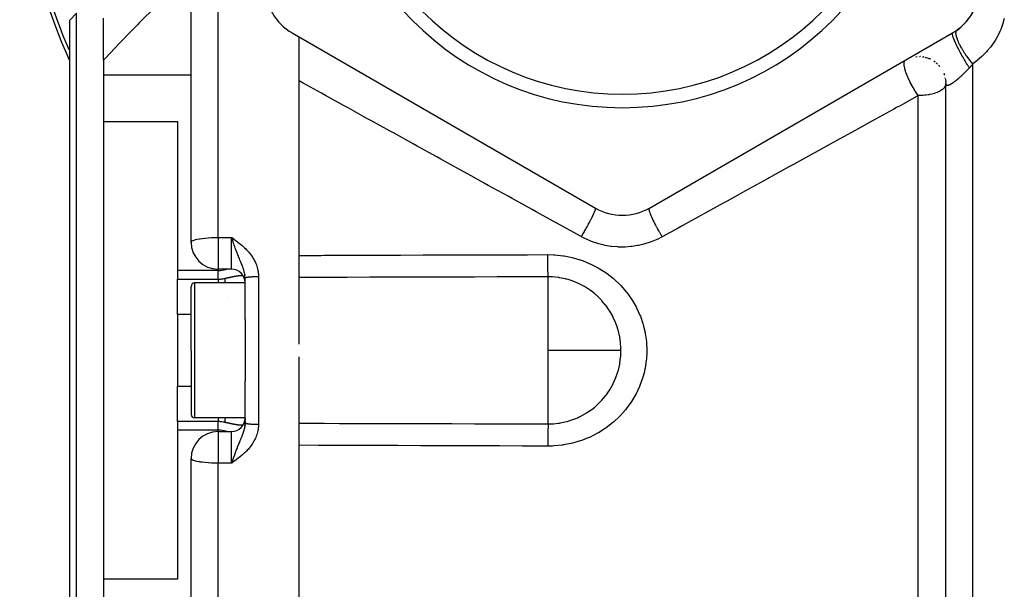
# Model space of a CAD drawing. Units: millimetres. Extents: x 342 to 1025, y -382 to 152.
# Drawn here: x 532 to 605, y -140 to -98 of the extents above; entities that cross this region are included whole.
import ezdxf

# ---------------------------------------------------------------- set-up
doc = ezdxf.new("R2010")
doc.units = ezdxf.units.MM
doc.linetypes.add('DASHED', pattern=[9.652, 8.128, -1.524])
doc.layers.add('nevidi', color=4, linetype='DASHED')

msp = doc.modelspace()

# ---------------------------------------------------------------- linework, layer by layer
at = {"color": 2}
for p, q in [((544.421, -114.426), (544.421, -76.648)), ((544.421, -114.426), (544.421, -76.648)), ((535.921, -97.451), (535.421, -97.951)), ((535.921, -122.451), (535.921, -97.451)), ((537.921, -100.917), (537.921, -97.801)), ((535.421, -122.451), (535.421, -97.951)), ((551.921, -98.905), (574.421, -111.895)), ((552.421, -99.194), (552.421, -121.979)), ((578.421, -111.895), (600.921, -98.905)), ((598.184, -100.673), (598.283, -100.662)), ((598.466, -100.659), (598.521, -100.66)), ((598.693, -100.677), (598.758, -100.686)), ((598.866, -100.708), (598.99, -100.741)), ((599.094, -100.775), (599.214, -100.822)), ((599.168, -100.798), (599.182, -100.805)), ((537.921, -100.917), (537.921, -102.039)), ((597.422, -100.925), (597.593, -100.838)), ((599.519, -100.986), (599.626, -101.061)), ((599.71, -101.129), (599.807, -101.216)), ((599.882, -101.292), (599.969, -101.391)), ((537.921, -102.039), (537.921, -105.474)), ((600.267, -101.888), (600.314, -102.013)), ((600.396, -102.345), (600.413, -102.479)), ((600.42, -102.581), (600.421, -102.666)), ((600.421, -122.451), (600.421, -102.658)), ((600.421, -103.687), (600.421, -102.658)), ((600.421, -122.451), (600.421, -102.658)), ((537.921, -105.474), (537.921, -139.427)), ((537.921, -105.474), (543.421, -105.474)), ((543.421, -105.474), (543.421, -116.528)), ((547.586, -114.202), (547.421, -114.081)), ((547.584, -114.205), (547.421, -114.081)), ((547.581, -114.209), (547.421, -114.081)), ((547.579, -114.212), (547.421, -114.081)), ((547.577, -114.215), (547.421, -114.081)), ((547.574, -114.218), (547.421, -114.081)), ((547.572, -114.221), (547.421, -114.081)), ((547.57, -114.224), (547.421, -114.081)), ((547.567, -114.228), (547.421, -114.081)), ((547.565, -114.231), (547.421, -114.081)), ((547.563, -114.234), (547.421, -114.081)), ((547.561, -114.237), (547.421, -114.081)), ((547.558, -114.24), (547.421, -114.081)), ((547.556, -114.243), (547.421, -114.081)), ((547.554, -114.247), (547.421, -114.081)), ((547.551, -114.25), (547.421, -114.081)), ((547.549, -114.253), (547.421, -114.081)), ((547.547, -114.256), (547.421, -114.081)), ((547.544, -114.259), (547.421, -114.081)), ((547.542, -114.263), (547.421, -114.081)), ((547.54, -114.266), (547.421, -114.081)), ((547.538, -114.269), (547.421, -114.081)), ((547.535, -114.272), (547.421, -114.081)), ((547.533, -114.275), (547.421, -114.081)), ((547.531, -114.279), (547.421, -114.081)), ((547.528, -114.282), (547.421, -114.081)), ((547.526, -114.285), (547.421, -114.081)), ((547.524, -114.288), (547.421, -114.081)), ((547.522, -114.291), (547.421, -114.081)), ((547.519, -114.295), (547.421, -114.081)), ((547.517, -114.298), (547.421, -114.081)), ((547.515, -114.301), (547.421, -114.081)), ((547.512, -114.304), (547.421, -114.081)), ((547.51, -114.307), (547.421, -114.081)), ((547.508, -114.311), (547.421, -114.081)), ((547.506, -114.314), (547.421, -114.081)), ((547.441, -114.137), (547.421, -114.081)), ((547.482, -114.253), (547.454, -114.173)), ((548.421, -114.525), (548.421, -114.527)), ((578.921, -114.017), (578.921, -114.018)), ((543.421, -116.528), (543.421, -117.169)), ((547.421, -116.426), (546.421, -116.426)), ((548.421, -116.86), (548.421, -116.871)), ((548.421, -116.871), (548.421, -116.86)), ((543.421, -119.793), (543.421, -117.169)), ((548.421, -117.451), (544.671, -117.451)), ((548.421, -117.023), (548.421, -117.083)), ((548.421, -117.083), (548.421, -117.023)), ((548.421, -120.161), (548.421, -117.083)), ((548.421, -120.161), (548.421, -117.083)), ((544.421, -122.451), (544.421, -117.701)), ((544.421, -122.451), (544.421, -117.701)), ((543.421, -119.793), (543.421, -125.108)), ((548.421, -120.161), (548.421, -122.451)), ((535.421, -146.951), (535.421, -122.451)), ((535.921, -147.451), (535.921, -122.451)), ((544.421, -122.451), (544.421, -127.201)), ((544.421, -122.451), (544.421, -127.201)), ((548.421, -122.451), (548.421, -124.741)), ((600.421, -168.739), (600.421, -122.451)), ((600.421, -168.739), (600.421, -122.451)), ((552.421, -122.922), (552.421, -170.902)), ((548.421, -127.819), (548.421, -124.741)), ((548.421, -127.819), (548.421, -124.741)), ((543.421, -125.926), (543.421, -125.108)), ((543.421, -127.732), (543.421, -125.926)), ((543.421, -127.732), (543.421, -128.373)), ((548.421, -127.451), (544.671, -127.451)), ((548.421, -127.821), (548.419, -127.918)), ((548.421, -127.451), (548.421, -127.501)), ((548.421, -127.819), (548.421, -127.475)), ((548.421, -127.576), (548.421, -127.591)), ((548.421, -127.677), (548.421, -127.907)), ((548.421, -127.819), (548.421, -127.907)), ((543.421, -128.373), (543.421, -139.427)), ((546.421, -128.475), (547.421, -128.475)), ((548.409, -128.033), (548.415, -127.966)), ((548.41, -128.025), (548.415, -127.964)), ((548.421, -127.921), (548.421, -127.951)), ((548.421, -129.069), (548.421, -129.066)), ((548.421, -129.066), (548.421, -129.069)), ((548.421, -129.532), (548.421, -129.53)), ((548.421, -129.53), (548.421, -129.532)), ((548.421, -129.797), (548.421, -129.795)), ((548.421, -129.795), (548.421, -129.797)), ((544.421, -168.253), (544.421, -130.475)), ((544.421, -168.253), (544.421, -130.475)), ((547.506, -130.587), (547.421, -130.82)), ((547.508, -130.59), (547.421, -130.82)), ((547.51, -130.594), (547.421, -130.82)), ((547.512, -130.597), (547.421, -130.82)), ((547.515, -130.6), (547.421, -130.82)), ((547.517, -130.603), (547.421, -130.82)), ((547.519, -130.606), (547.421, -130.82)), ((547.522, -130.61), (547.421, -130.82)), ((547.524, -130.613), (547.421, -130.82)), ((547.526, -130.616), (547.421, -130.82)), ((547.528, -130.619), (547.421, -130.82)), ((547.531, -130.623), (547.421, -130.82)), ((547.533, -130.626), (547.421, -130.82)), ((547.535, -130.629), (547.421, -130.82)), ((547.538, -130.632), (547.421, -130.82)), ((547.54, -130.635), (547.421, -130.82)), ((547.542, -130.638), (547.421, -130.82)), ((547.544, -130.642), (547.421, -130.82)), ((547.547, -130.645), (547.421, -130.82)), ((547.549, -130.648), (547.421, -130.82)), ((547.551, -130.651), (547.421, -130.82)), ((547.554, -130.654), (547.421, -130.82)), ((547.556, -130.658), (547.421, -130.82)), ((547.558, -130.661), (547.421, -130.82)), ((547.561, -130.664), (547.421, -130.82)), ((547.563, -130.667), (547.421, -130.82)), ((547.565, -130.67), (547.421, -130.82)), ((547.567, -130.673), (547.421, -130.82)), ((547.57, -130.677), (547.421, -130.82)), ((547.572, -130.68), (547.421, -130.82)), ((547.574, -130.683), (547.421, -130.82)), ((547.577, -130.686), (547.421, -130.82)), ((547.579, -130.689), (547.421, -130.82)), ((547.581, -130.692), (547.421, -130.82)), ((547.584, -130.696), (547.421, -130.82)), ((547.586, -130.699), (547.421, -130.82)), ((547.441, -130.764), (547.421, -130.82)), ((537.921, -139.427), (537.921, -142.862)), ((543.421, -139.427), (537.921, -139.427))]:
    msp.add_line(p, q, dxfattribs=at)
for points in [[(548.409, -128.029), (548.411, -128.017), (548.415, -127.964)], [(547.504, -130.585), (547.482, -130.648), (547.471, -130.679)]]:
    msp.add_lwpolyline(points, dxfattribs=at)
for centre, radius, start, end in [((576.421, -82.451), 22, 180, 0), ((576.421, -82.451), 21, 180, 0), ((576.421, -82.451), 45, 194.14186, 204.1909), ((553.921, -95.441), 4, 180, 240), ((598.921, -95.441), 4, 300, 0), ((598.921, -95.441), 4, 305.68533, 333.75093), ((598.421, -102.658), 2, 86.76442, 87.25149), ((598.421, -102.658), 2, 79.12015, 80.43891), ((598.421, -102.658), 2, 71.46793, 73.62838), ((598.421, -102.658), 2, 64.31613, 66.81364), ((598.421, -102.658), 2, 17.94401, 19.12006), ((598.421, -102.658), 2, 10.29286, 12.305), ((598.421, -102.658), 2, 2.64743, 5.49235), ((602.938, -108.967), 2.75, 154.59896, 154.70936), ((576.421, -108.431), 4, 240, 300), ((546.421, -114.426), 2, 180, 270), ((547.421, -117.426), 1, 0, 90), ((544.671, -117.701), 0.25, 90, 180), ((544.671, -127.201), 0.25, 180, 270), ((547.421, -127.475), 1, 270, 0), ((546.421, -130.475), 2, 90, 180)]:
    msp.add_arc(centre, radius, start, end, dxfattribs=at)
at = {"layer": 'nevidi', "color": 7, "linetype": 'Continuous'}
for p, q in [((546.421, -114.081), (546.421, -74.678)), ((601.883, -100.571), (601.882, -100.57)), ((602.421, -122.451), (602.421, -101.191)), ((544.421, -102.039), (537.921, -102.039)), ((598.379, -122.451), (598.379, -103.556)), ((546.421, -114.081), (547.421, -114.081)), ((546.421, -114.081), (546.421, -116.426)), ((547.421, -114.426), (547.421, -114.081)), ((547.421, -116.426), (547.421, -114.426)), ((546.421, -116.528), (543.421, -116.528)), ((546.421, -116.528), (546.421, -116.426)), ((546.421, -117.169), (546.421, -116.528)), ((543.421, -117.169), (546.421, -117.169)), ((544.671, -117.451), (544.671, -122.451)), ((546.948, -117.476), (546.949, -117.477)), ((549.421, -116.97), (549.421, -122.451)), ((570.921, -122.451), (570.921, -116.999)), ((547.127, -118.509), (547.127, -118.51)), ((544.421, -119.793), (543.421, -119.793)), ((544.671, -122.451), (544.671, -127.451)), ((549.421, -122.451), (549.421, -127.932)), ((570.921, -127.902), (570.921, -122.451)), ((598.379, -164.273), (598.379, -122.451)), ((602.421, -170.951), (602.421, -122.451)), ((543.421, -125.108), (544.421, -125.108)), ((548.251, -126.389), (548.251, -126.391)), ((546.421, -127.732), (543.421, -127.732)), ((546.421, -128.373), (546.421, -127.732)), ((546.421, -128.373), (543.421, -128.373)), ((546.421, -128.475), (546.421, -128.373)), ((546.421, -128.475), (546.421, -130.475)), ((547.421, -130.475), (547.421, -128.475)), ((548.059, -129.142), (548.058, -129.141)), ((548.095, -129.188), (548.094, -129.187)), ((548.12, -129.221), (548.119, -129.22)), ((546.421, -130.475), (546.421, -130.82)), ((547.421, -130.82), (547.421, -130.475)), ((547.421, -130.82), (546.421, -130.82)), ((546.421, -170.223), (546.421, -130.82))]:
    msp.add_line(p, q, dxfattribs=at)
for points in [[(543.048, -95.734), (541.92, -96.826), (541.776, -96.967), (540.602, -98.134), (540.459, -98.278), (539.891, -98.854), (539.297, -99.466), (539.156, -99.612), (538.008, -100.824), (537.921, -100.917)], [(604.759, -97.842), (604.655, -98.209), (604.632, -98.279), (604.497, -98.639), (604.468, -98.708), (604.432, -98.789), (604.302, -99.059), (604.268, -99.126), (604.071, -99.468), (604.03, -99.533), (603.8, -99.865), (603.753, -99.927), (603.493, -100.243), (603.44, -100.301), (603.152, -100.596), (603.094, -100.651), (602.777, -100.926), (602.713, -100.976), (602.421, -101.191)], [(602.171, -101.495), (602.138, -101.444), (602.079, -101.352), (602.07, -101.338), (602.064, -101.329), (602.022, -101.263), (601.962, -101.166), (601.939, -101.128), (601.933, -101.118), (601.906, -101.073), (601.845, -100.973), (601.807, -100.909), (601.802, -100.9), (601.789, -100.878), (601.729, -100.776), (601.678, -100.686), (601.674, -100.68), (601.672, -100.677), (601.616, -100.577), (601.562, -100.481), (601.552, -100.463), (601.547, -100.453), (601.507, -100.379), (601.456, -100.285), (601.433, -100.242), (601.428, -100.233), (601.403, -100.185), (601.355, -100.092), (601.322, -100.028), (601.317, -100.019), (601.305, -99.996), (601.261, -99.907), (601.22, -99.824), (601.216, -99.815), (601.176, -99.732), (601.137, -99.646), (601.131, -99.633), (601.127, -99.626), (601.102, -99.568), (601.067, -99.489), (601.054, -99.46), (601.051, -99.453), (601.037, -99.419), (601.009, -99.348), (600.992, -99.305), (600.99, -99.299), (600.985, -99.285), (600.962, -99.223), (600.945, -99.173), (600.944, -99.169), (600.944, -99.168), (600.929, -99.117), (600.917, -99.073), (600.915, -99.065), (600.914, -99.061), (600.908, -99.031), (600.903, -98.997), (600.901, -98.984), (600.901, -98.981), (600.901, -98.967), (600.902, -98.943), (600.905, -98.929), (600.905, -98.928), (600.907, -98.923), (600.914, -98.911), (600.921, -98.905)], [(602.421, -101.191), (602.305, -101.056), (602.294, -101.043), (602.287, -101.035), (602.283, -101.031), (602.142, -100.855), (602.142, -100.854), (602.135, -100.846), (602.122, -100.828), (601.994, -100.657), (601.988, -100.649), (601.985, -100.645), (601.965, -100.617), (601.852, -100.455), (601.846, -100.446), (601.835, -100.429), (601.816, -100.4), (601.72, -100.25), (601.714, -100.242), (601.695, -100.211), (601.678, -100.182), (601.598, -100.047), (601.593, -100.038), (601.568, -99.994), (601.552, -99.967), (601.488, -99.848), (601.484, -99.839), (601.455, -99.783), (601.442, -99.757), (601.393, -99.655), (601.389, -99.647), (601.36, -99.582), (601.349, -99.557), (601.314, -99.473), (601.311, -99.466), (601.283, -99.393), (601.274, -99.37), (601.251, -99.304), (601.249, -99.297), (601.225, -99.22), (601.219, -99.199), (601.206, -99.15), (601.205, -99.144), (601.188, -99.067), (601.185, -99.048), (601.18, -99.014), (601.179, -99.008), (601.173, -98.934), (601.173, -98.919), (601.173, -98.897), (601.173, -98.893), (601.18, -98.826), (601.182, -98.814), (601.185, -98.803), (601.186, -98.799), (601.207, -98.744), (601.213, -98.735), (601.215, -98.731), (601.217, -98.728), (601.254, -98.69)], [(597.822, -102.658), (597.78, -102.577), (597.763, -102.543), (597.75, -102.518), (597.665, -102.341), (597.659, -102.326), (597.658, -102.324), (597.647, -102.301), (597.566, -102.114), (597.556, -102.089), (597.55, -102.076), (597.491, -101.922), (597.487, -101.91), (597.478, -101.887), (597.461, -101.837), (597.422, -101.718), (597.415, -101.697), (597.391, -101.612), (597.388, -101.599), (597.373, -101.541), (597.369, -101.521), (597.344, -101.403), (597.34, -101.381), (597.339, -101.371), (597.338, -101.364), (597.324, -101.241), (597.323, -101.226), (597.323, -101.215), (597.323, -101.214), (597.325, -101.124), (597.327, -101.111), (597.327, -101.107), (597.338, -101.051), (597.343, -101.033), (597.344, -101.03), (597.348, -101.021), (597.366, -100.982), (597.38, -100.962), (597.385, -100.956), (597.392, -100.948), (597.421, -100.926)], [(602.171, -101.495), (602.14, -101.527), (602.129, -101.539), (602.081, -101.59), (602.069, -101.602), (602.021, -101.652), (602.009, -101.664), (601.969, -101.705), (601.961, -101.713), (601.95, -101.725), (601.902, -101.773), (601.89, -101.785), (601.842, -101.833), (601.831, -101.844), (601.783, -101.891), (601.771, -101.902), (601.723, -101.949), (601.712, -101.96), (601.712, -101.96), (601.664, -102.006), (601.653, -102.016), (601.605, -102.061), (601.594, -102.072), (601.547, -102.116), (601.535, -102.126), (601.489, -102.169), (601.478, -102.179), (601.468, -102.187), (601.431, -102.22), (601.42, -102.23), (601.375, -102.27), (601.364, -102.28), (601.319, -102.318), (601.309, -102.327), (601.264, -102.365), (601.254, -102.374), (601.241, -102.384), (601.211, -102.41), (601.2, -102.418), (601.158, -102.452), (601.147, -102.461), (601.106, -102.493), (601.096, -102.501), (601.055, -102.532), (601.046, -102.539), (601.036, -102.547), (601.006, -102.569), (600.997, -102.575), (600.959, -102.603), (600.95, -102.609), (600.913, -102.634), (600.904, -102.64), (600.869, -102.663), (600.861, -102.668), (600.855, -102.672), (600.827, -102.689), (600.819, -102.694), (600.786, -102.713), (600.778, -102.718), (600.747, -102.735), (600.74, -102.738), (600.71, -102.753), (600.704, -102.756), (600.703, -102.757), (600.676, -102.769), (600.669, -102.771), (600.643, -102.781), (600.637, -102.783), (600.613, -102.791), (600.608, -102.793), (600.586, -102.798), (600.581, -102.799), (600.58, -102.799), (600.56, -102.802), (600.555, -102.803), (600.536, -102.803), (600.532, -102.803), (600.515, -102.802), (600.511, -102.801), (600.496, -102.798), (600.493, -102.797), (600.492, -102.797), (600.479, -102.791), (600.476, -102.789), (600.464, -102.781), (600.462, -102.779), (600.452, -102.769), (600.45, -102.766), (600.442, -102.754), (600.44, -102.751), (600.439, -102.75), (600.433, -102.737), (600.432, -102.734), (600.427, -102.718), (600.426, -102.713), (600.423, -102.696), (600.423, -102.691), (600.421, -102.671), (600.421, -102.666), (600.421, -102.658)], [(602.421, -101.191), (602.413, -101.202), (602.362, -101.27), (602.351, -101.284), (602.299, -101.349), (602.288, -101.362), (602.235, -101.425), (602.233, -101.426), (602.223, -101.438), (602.171, -101.495)], [(573.379, -114.023), (573.323, -113.992), (571.829, -113.168), (571.519, -112.997), (570.033, -112.177), (569.724, -112.007), (568.245, -111.191), (567.937, -111.021), (566.467, -110.21), (566.163, -110.042), (565.202, -109.511), (564.7, -109.235), (564.397, -109.067), (562.946, -108.267), (562.644, -108.1), (561.204, -107.305), (560.906, -107.141), (559.477, -106.352), (559.181, -106.189), (557.764, -105.407), (557.472, -105.246), (556.068, -104.47), (555.778, -104.31), (555.565, -104.193), (554.389, -103.543), (554.102, -103.385), (552.727, -102.626), (552.444, -102.469), (552.421, -102.457)], [(598.379, -103.556), (598.327, -103.483), (598.266, -103.396), (598.25, -103.373), (598.245, -103.365), (598.165, -103.243), (598.132, -103.192), (598.116, -103.167), (598.01, -102.994), (598.002, -102.98), (597.987, -102.954), (597.985, -102.951), (597.878, -102.762), (597.866, -102.739), (597.864, -102.736), (597.822, -102.658)], [(600.421, -102.658), (600.413, -102.739), (600.403, -102.778), (600.401, -102.786), (600.349, -102.896), (600.34, -102.911), (600.276, -102.994), (600.261, -103.01), (600.243, -103.028), (600.14, -103.118), (600.114, -103.137), (599.987, -103.217), (599.957, -103.234), (599.939, -103.243), (599.807, -103.306), (599.778, -103.318), (599.601, -103.384), (599.583, -103.389), (599.375, -103.447), (599.374, -103.448), (599.213, -103.483), (599.159, -103.493), (599.13, -103.498), (598.936, -103.526), (598.874, -103.533), (598.71, -103.547), (598.609, -103.553), (598.481, -103.556), (598.421, -103.557)], [(598.379, -103.556), (598.296, -103.602), (597.026, -104.302), (596.761, -104.448), (596.565, -104.556), (595.475, -105.156), (595.207, -105.304), (593.908, -106.019), (593.638, -106.168), (592.324, -106.892), (592.051, -107.042), (590.724, -107.773), (590.449, -107.925), (589.11, -108.662), (588.832, -108.815), (587.482, -109.559), (587.316, -109.651), (587.2, -109.715), (585.84, -110.464), (585.558, -110.619), (584.187, -111.375), (583.901, -111.533), (582.522, -112.292), (582.234, -112.451), (580.846, -113.216), (580.557, -113.375), (579.379, -114.024)], [(598.421, -103.557), (598.4, -103.557), (598.379, -103.556)], [(573.379, -114.023), (573.471, -113.869), (573.473, -113.865), (573.489, -113.838), (573.489, -113.838), (573.586, -113.672), (573.6, -113.647), (573.601, -113.645), (573.617, -113.616), (573.696, -113.478), (573.711, -113.45), (573.725, -113.426), (573.742, -113.395), (573.803, -113.286), (573.818, -113.259), (573.846, -113.208), (573.862, -113.178), (573.905, -113.098), (573.919, -113.072), (573.959, -112.996), (573.974, -112.968), (574.001, -112.917), (574.014, -112.892), (574.064, -112.795), (574.078, -112.768), (574.09, -112.744), (574.102, -112.721), (574.158, -112.608), (574.17, -112.583), (574.181, -112.561), (574.24, -112.437), (574.241, -112.435), (574.25, -112.415), (574.251, -112.415), (574.302, -112.302), (574.309, -112.286), (574.31, -112.284), (574.317, -112.267), (574.352, -112.185), (574.358, -112.17), (574.363, -112.157), (574.37, -112.14), (574.39, -112.086), (574.394, -112.074), (574.402, -112.051), (574.406, -112.039), (574.416, -112.007), (574.418, -111.998), (574.425, -111.972), (574.427, -111.963), (574.429, -111.948), (574.43, -111.942), (574.431, -111.92), (574.431, -111.915), (574.43, -111.911), (574.429, -111.907), (574.421, -111.895)], [(579.379, -114.024), (579.301, -113.893), (579.286, -113.868), (579.27, -113.841), (579.252, -113.81), (579.19, -113.701), (579.175, -113.677), (579.144, -113.622), (579.127, -113.591), (579.081, -113.509), (579.067, -113.485), (579.022, -113.403), (579.006, -113.372), (578.977, -113.319), (578.964, -113.295), (578.907, -113.187), (578.891, -113.158), (578.878, -113.132), (578.866, -113.108), (578.8, -112.979), (578.786, -112.951), (578.786, -112.951), (578.775, -112.928), (578.703, -112.781), (578.701, -112.779), (578.691, -112.757), (578.69, -112.754), (578.626, -112.617), (578.617, -112.597), (578.606, -112.572), (578.56, -112.467), (578.552, -112.449), (578.544, -112.429), (578.535, -112.407), (578.505, -112.331), (578.498, -112.315), (578.485, -112.28), (578.478, -112.261), (578.461, -112.212), (578.456, -112.198), (578.441, -112.152), (578.436, -112.136), (578.428, -112.109), (578.425, -112.097), (578.413, -112.049), (578.41, -112.036), (578.408, -112.026), (578.406, -112.016), (578.401, -111.97), (578.4, -111.962), (578.4, -111.961), (578.4, -111.955), (578.405, -111.918), (578.405, -111.918), (578.407, -111.914), (578.407, -111.913), (578.421, -111.895)], [(544.421, -114.426), (544.439, -114.38), (544.439, -114.379), (544.493, -114.334), (544.493, -114.334), (544.581, -114.29), (544.582, -114.29), (544.703, -114.249), (544.703, -114.249), (544.854, -114.211), (544.855, -114.211), (545.033, -114.177), (545.036, -114.177), (545.099, -114.167), (545.235, -114.148), (545.241, -114.147), (545.457, -114.123), (545.468, -114.122), (545.694, -114.104), (545.712, -114.103), (545.944, -114.091), (545.969, -114.09), (546.202, -114.083), (546.233, -114.082), (546.421, -114.081)], [(547.421, -114.081), (547.521, -114.153), (547.587, -114.2), (547.687, -114.273), (547.753, -114.322), (547.852, -114.396), (547.917, -114.446), (548.015, -114.523), (548.078, -114.573), (548.174, -114.653), (548.235, -114.705), (548.328, -114.787), (548.387, -114.842), (548.476, -114.928), (548.532, -114.984), (548.618, -115.075), (548.671, -115.134), (548.752, -115.229), (548.802, -115.291), (548.878, -115.392), (548.925, -115.458), (548.994, -115.563), (549.037, -115.632), (549.099, -115.741), (549.136, -115.812), (549.19, -115.926), (549.222, -115.999), (549.268, -116.117), (549.295, -116.194), (549.331, -116.315), (549.352, -116.393), (549.378, -116.517), (549.392, -116.596), (549.408, -116.722), (549.415, -116.802), (549.421, -116.929), (549.421, -116.97)], [(547.543, -114.426), (547.538, -114.41), (547.523, -114.368), (547.504, -114.316)], [(548.421, -117.083), (548.42, -117.034), (548.418, -116.986), (548.412, -116.914), (548.412, -116.913), (548.412, -116.911), (548.407, -116.864), (548.396, -116.79), (548.386, -116.739), (548.385, -116.734), (548.37, -116.663), (548.358, -116.611), (548.341, -116.547), (548.337, -116.534), (548.322, -116.48), (548.314, -116.454), (548.297, -116.401), (548.28, -116.351), (548.279, -116.347), (548.25, -116.264), (548.229, -116.208), (548.204, -116.143), (548.196, -116.123), (548.188, -116.102), (548.173, -116.063), (548.137, -115.973), (548.114, -115.916), (548.112, -115.911), (548.072, -115.815), (548.065, -115.797), (548.046, -115.751), (548.011, -115.665), (548.003, -115.647), (547.976, -115.581), (547.949, -115.513), (547.932, -115.47), (547.904, -115.4), (547.898, -115.384), (547.857, -115.282), (547.841, -115.241), (547.828, -115.206), (547.781, -115.082), (547.776, -115.069), (547.75, -114.999), (547.74, -114.973), (547.701, -114.868), (547.669, -114.779), (547.647, -114.719), (547.643, -114.708), (547.62, -114.643), (547.587, -114.551), (547.55, -114.445), (547.543, -114.426)], [(579.379, -114.024), (579.375, -114.027), (579.003, -114.215), (578.936, -114.246), (578.551, -114.403), (578.482, -114.429), (578.087, -114.555), (578.016, -114.575), (577.609, -114.67), (577.536, -114.684), (577.121, -114.748), (577.046, -114.756), (576.627, -114.787), (576.553, -114.789), (576.134, -114.787), (576.06, -114.783), (575.643, -114.748), (575.569, -114.739), (575.153, -114.67), (575.08, -114.655), (574.672, -114.555), (574.601, -114.534), (574.207, -114.402), (574.138, -114.376), (573.756, -114.214), (573.689, -114.183), (573.379, -114.023)], [(552.421, -115.408), (554.081, -115.402), (554.284, -115.401), (555.968, -115.395), (556.171, -115.395), (557.855, -115.389), (558.059, -115.388), (559.742, -115.382), (559.946, -115.382), (561.63, -115.376), (561.832, -115.376), (563.517, -115.37), (563.72, -115.37), (565.404, -115.365), (565.608, -115.364), (567.291, -115.359), (567.495, -115.359), (569.178, -115.354), (569.382, -115.353), (570.879, -115.35)], [(570.879, -115.35), (571.325, -115.361), (571.408, -115.366), (572.018, -115.432), (572.1, -115.445), (572.701, -115.566), (572.781, -115.586), (573.372, -115.763), (573.45, -115.791), (574.018, -116.02), (574.092, -116.054), (574.631, -116.333), (574.702, -116.374), (575.213, -116.702), (575.28, -116.75), (575.757, -117.124), (575.819, -117.177), (576.254, -117.59), (576.309, -117.648), (576.701, -118.098), (576.751, -118.161), (577.1, -118.648), (577.144, -118.716), (577.441, -119.23), (577.478, -119.301), (577.723, -119.838), (577.753, -119.911), (577.946, -120.469), (577.968, -120.546), (577.974, -120.567), (578.107, -121.123), (578.122, -121.201), (578.203, -121.782), (578.211, -121.861), (578.236, -122.447), (578.236, -122.451)], [(570.921, -116.999), (570.918, -116.979), (570.917, -116.961), (570.916, -116.955), (570.916, -116.948), (570.913, -116.92), (570.912, -116.892), (570.911, -116.875), (570.91, -116.865), (570.908, -116.835), (570.907, -116.797), (570.905, -116.764), (570.905, -116.751), (570.904, -116.724), (570.902, -116.677), (570.9, -116.623), (570.9, -116.607), (570.899, -116.589), (570.897, -116.534), (570.895, -116.455), (570.895, -116.437), (570.895, -116.433), (570.893, -116.37), (570.891, -116.263), (570.891, -116.257), (570.891, -116.243), (570.889, -116.188), (570.887, -116.063), (570.887, -116.05), (570.887, -116.028), (570.886, -115.989), (570.884, -115.855), (570.884, -115.819), (570.884, -115.796), (570.883, -115.776), (570.882, -115.635), (570.881, -115.575), (570.881, -115.553), (570.881, -115.551), (570.88, -115.407), (570.879, -115.35)], [(546.421, -116.528), (546.609, -116.52), (546.874, -116.481), (547.078, -116.426)], [(546.421, -117.169), (546.528, -117.166), (546.545, -117.165), (546.609, -117.161), (546.657, -117.156), (546.673, -117.154), (546.784, -117.138), (546.8, -117.135), (546.874, -117.121), (546.91, -117.113), (546.921, -117.111)], [(546.421, -117.169), (546.421, -117.209), (546.421, -117.273), (546.421, -117.279), (546.421, -117.349), (546.421, -117.426), (546.421, -117.433), (546.421, -117.451)], [(546.921, -117.111), (546.94, -117.106), (546.955, -117.103), (546.977, -117.098), (546.992, -117.094), (547.014, -117.089), (547.028, -117.086), (547.05, -117.081), (547.064, -117.078), (547.086, -117.073), (547.1, -117.07), (547.121, -117.065), (547.13, -117.063), (547.136, -117.062), (547.157, -117.057), (547.171, -117.054), (547.191, -117.049), (547.205, -117.046), (547.226, -117.042), (547.24, -117.039), (547.26, -117.034), (547.274, -117.032), (547.294, -117.027), (547.307, -117.024), (547.327, -117.02), (547.34, -117.017), (547.36, -117.013), (547.373, -117.01), (547.374, -117.01), (547.392, -117.006), (547.405, -117.004), (547.424, -117), (547.437, -116.997), (547.455, -116.993), (547.468, -116.991), (547.486, -116.987), (547.498, -116.985), (547.516, -116.981), (547.528, -116.979), (547.545, -116.975), (547.557, -116.973), (547.574, -116.969), (547.586, -116.967), (547.601, -116.964), (547.603, -116.964), (547.614, -116.962), (547.63, -116.959), (547.641, -116.957), (547.658, -116.953), (547.668, -116.952), (547.684, -116.949), (547.695, -116.947), (547.71, -116.944), (547.72, -116.942), (547.736, -116.939), (547.746, -116.938), (547.761, -116.935), (547.77, -116.933), (547.785, -116.931), (547.794, -116.929), (547.807, -116.927), (547.809, -116.927), (547.818, -116.925), (547.832, -116.923), (547.841, -116.922), (547.854, -116.92), (547.863, -116.918), (547.876, -116.916), (547.884, -116.915), (547.897, -116.913), (547.905, -116.912), (547.918, -116.91), (547.926, -116.909), (547.938, -116.908), (547.946, -116.907), (547.958, -116.905), (547.965, -116.904), (547.977, -116.903), (547.984, -116.902), (547.987, -116.902), (547.995, -116.901), (548.003, -116.9), (548.013, -116.899), (548.02, -116.899), (548.031, -116.898), (548.038, -116.897), (548.048, -116.896), (548.055, -116.896), (548.065, -116.895), (548.071, -116.895), (548.081, -116.894), (548.087, -116.894), (548.096, -116.893), (548.102, -116.893), (548.112, -116.893), (548.117, -116.893), (548.126, -116.893), (548.132, -116.893), (548.14, -116.893), (548.14, -116.893), (548.146, -116.893), (548.154, -116.893), (548.159, -116.893), (548.167, -116.893), (548.172, -116.894), (548.18, -116.894), (548.185, -116.894), (548.192, -116.895), (548.195, -116.895), (548.197, -116.895), (548.204, -116.896), (548.209, -116.896), (548.216, -116.897), (548.22, -116.898), (548.227, -116.899), (548.231, -116.899), (548.237, -116.901), (548.241, -116.901), (548.248, -116.903), (548.252, -116.903)], [(546.921, -117.111), (546.921, -117.13), (546.921, -117.134), (546.922, -117.171), (546.923, -117.174), (546.924, -117.214), (546.925, -117.218), (546.925, -117.222), (546.925, -117.228), (546.927, -117.261), (546.928, -117.265), (546.931, -117.31), (546.932, -117.315), (546.936, -117.363), (546.937, -117.367), (546.937, -117.376), (546.938, -117.383), (546.942, -117.418), (546.942, -117.423), (546.946, -117.451)], [(548.252, -116.903), (548.257, -116.905), (548.261, -116.906), (548.261, -116.906), (548.267, -116.907), (548.271, -116.908), (548.276, -116.91), (548.278, -116.911)], [(548.418, -117.385), (548.418, -117.397), (548.417, -117.406), (548.417, -117.418), (548.416, -117.427), (548.416, -117.439), (548.415, -117.449), (548.415, -117.451)], [(548.421, -117.083), (548.421, -117.081), (548.421, -117.08), (548.423, -117.076), (548.424, -117.075), (548.427, -117.071), (548.427, -117.07), (548.43, -117.067), (548.432, -117.066), (548.433, -117.065), (548.439, -117.061), (548.441, -117.06), (548.448, -117.056), (548.45, -117.055), (548.457, -117.053), (548.459, -117.052), (548.462, -117.051), (548.472, -117.047), (548.475, -117.046), (548.487, -117.042), (548.49, -117.041), (548.501, -117.038), (548.503, -117.038), (548.507, -117.037), (548.521, -117.033), (548.525, -117.032), (548.541, -117.029), (548.545, -117.028), (548.562, -117.025), (548.562, -117.025), (548.567, -117.024), (548.586, -117.02), (548.59, -117.02), (548.61, -117.016), (548.615, -117.016), (548.636, -117.013), (548.638, -117.012), (548.642, -117.012), (548.664, -117.009), (548.669, -117.008), (548.693, -117.005), (548.699, -117.004), (548.723, -117.002), (548.728, -117.001), (548.729, -117.001), (548.755, -116.998), (548.761, -116.998), (548.788, -116.995), (548.794, -116.994), (548.822, -116.992), (548.829, -116.991), (548.831, -116.991), (548.857, -116.989), (548.864, -116.989), (548.894, -116.987), (548.901, -116.986), (548.931, -116.984), (548.938, -116.984), (548.945, -116.983), (548.969, -116.982), (548.977, -116.981), (549.009, -116.98), (549.016, -116.979), (549.048, -116.978), (549.056, -116.977), (549.067, -116.977), (549.089, -116.976), (549.097, -116.976), (549.13, -116.974), (549.138, -116.974), (549.172, -116.973), (549.18, -116.973), (549.195, -116.972), (549.214, -116.972), (549.223, -116.972), (549.257, -116.971), (549.265, -116.971), (549.3, -116.97), (549.308, -116.97), (549.327, -116.97), (549.343, -116.97), (549.352, -116.97), (549.386, -116.97), (549.395, -116.97), (549.421, -116.97)], [(570.905, -116.999), (569.22, -117.002), (569.017, -117.003), (567.333, -117.007), (567.129, -117.007), (565.446, -117.011), (565.242, -117.012), (563.558, -117.016), (563.355, -117.016), (561.671, -117.02), (561.468, -117.021), (559.784, -117.025), (559.58, -117.026), (557.897, -117.03), (557.693, -117.031), (556.009, -117.036), (555.806, -117.036), (555.42, -117.037), (554.122, -117.041), (553.919, -117.042), (552.421, -117.046)], [(576.316, -122.451), (576.316, -122.448), (576.315, -122.387), (576.309, -122.18), (576.292, -121.937), (576.286, -121.877), (576.226, -121.455), (576.221, -121.432), (576.221, -121.431), (576.21, -121.371), (576.103, -120.929), (576.086, -120.871), (576.033, -120.703), (575.94, -120.444), (575.918, -120.388), (575.748, -120.008), (575.733, -119.978), (575.706, -119.924), (575.483, -119.531), (575.45, -119.479), (575.371, -119.359), (575.19, -119.108), (575.153, -119.061), (574.908, -118.769), (574.862, -118.718), (574.821, -118.674), (574.498, -118.361), (574.453, -118.32), (574.369, -118.249), (574.099, -118.037), (574.05, -118.001), (573.763, -117.809), (573.672, -117.754), (573.62, -117.723), (573.222, -117.514), (573.168, -117.488), (573.102, -117.458), (572.951, -117.394), (572.749, -117.316), (572.691, -117.296), (572.399, -117.203), (572.257, -117.165), (572.198, -117.15), (571.756, -117.062), (571.696, -117.053), (571.667, -117.049), (571.248, -117.008), (571.187, -117.005), (570.921, -116.999)], [(578.236, -122.451), (578.235, -122.525), (578.203, -123.115), (578.195, -123.195), (578.107, -123.778), (578.091, -123.856), (578.033, -124.113), (577.948, -124.426), (577.925, -124.501), (577.726, -125.057), (577.696, -125.131), (577.442, -125.67), (577.404, -125.74), (577.101, -126.251), (577.057, -126.317), (576.706, -126.797), (576.656, -126.859), (576.258, -127.307), (576.201, -127.365), (575.758, -127.776), (575.696, -127.829), (575.219, -128.195), (575.152, -128.241), (574.64, -128.563), (574.568, -128.603), (574.022, -128.879), (573.946, -128.913), (573.376, -129.136), (573.298, -129.163), (572.711, -129.332), (572.632, -129.352), (572.027, -129.467), (572.002, -129.471), (571.945, -129.479), (571.327, -129.539), (571.243, -129.544), (570.879, -129.552)], [(576.316, -122.451), (576.161, -122.451), (576.16, -122.451), (575.885, -122.451), (575.885, -122.451), (575.519, -122.451), (575.519, -122.451), (575.465, -122.451), (575.069, -122.451), (575.069, -122.451), (574.545, -122.451), (574.545, -122.451), (573.956, -122.451), (573.956, -122.451), (573.313, -122.451), (573.313, -122.451), (572.628, -122.451), (571.914, -122.451), (571.182, -122.451), (570.921, -122.451)], [(570.921, -127.902), (571.249, -127.893), (571.31, -127.889), (571.667, -127.852), (571.763, -127.838), (571.823, -127.828), (572.264, -127.734), (572.323, -127.719), (572.399, -127.698), (572.752, -127.584), (572.809, -127.563), (572.955, -127.505), (573.102, -127.443), (573.225, -127.386), (573.28, -127.36), (573.679, -127.144), (573.73, -127.112), (573.763, -127.092), (574.103, -126.861), (574.152, -126.825), (574.369, -126.653), (574.499, -126.54), (574.544, -126.499), (574.865, -126.18), (574.906, -126.135), (574.908, -126.133), (575.194, -125.788), (575.231, -125.739), (575.371, -125.542), (575.484, -125.368), (575.515, -125.317), (575.734, -124.922), (575.748, -124.893), (575.76, -124.868), (575.942, -124.452), (575.964, -124.395), (576.033, -124.198), (576.104, -123.967), (576.121, -123.909), (576.221, -123.47), (576.221, -123.469), (576.227, -123.44), (576.232, -123.41), (576.292, -122.961), (576.297, -122.9), (576.309, -122.721), (576.316, -122.451)], [(546.421, -127.451), (546.421, -127.461), (546.421, -127.468), (546.421, -127.557), (546.421, -127.616), (546.421, -127.622), (546.421, -127.694), (546.421, -127.732)], [(546.921, -127.79), (546.874, -127.78), (546.817, -127.769), (546.8, -127.766), (546.69, -127.749), (546.673, -127.747), (546.609, -127.74), (546.561, -127.737), (546.545, -127.736), (546.432, -127.732), (546.421, -127.732)], [(546.946, -127.451), (546.943, -127.472), (546.942, -127.477), (546.937, -127.525), (546.937, -127.528), (546.937, -127.532), (546.937, -127.533), (546.932, -127.581), (546.932, -127.586), (546.928, -127.631), (546.928, -127.636), (546.925, -127.679), (546.925, -127.679), (546.925, -127.683), (546.925, -127.685), (546.923, -127.723), (546.923, -127.727), (546.921, -127.764), (546.921, -127.767), (546.921, -127.79)], [(547.043, -127.819), (547.028, -127.815), (547.007, -127.81), (546.992, -127.807), (546.97, -127.802), (546.955, -127.798), (546.933, -127.793), (546.921, -127.79)], [(548.278, -127.991), (548.274, -127.992), (548.271, -127.993), (548.265, -127.994), (548.261, -127.995), (548.261, -127.995), (548.255, -127.997), (548.252, -127.998), (548.245, -127.999), (548.241, -128), (548.235, -128.001), (548.231, -128.002), (548.224, -128.003), (548.22, -128.003), (548.213, -128.004), (548.209, -128.005), (548.202, -128.005), (548.197, -128.006), (548.195, -128.006), (548.19, -128.006), (548.185, -128.007), (548.177, -128.007), (548.172, -128.008), (548.165, -128.008), (548.159, -128.008), (548.151, -128.008), (548.146, -128.008), (548.14, -128.008), (548.137, -128.008), (548.132, -128.008), (548.123, -128.008), (548.117, -128.008), (548.108, -128.008), (548.102, -128.008), (548.093, -128.007), (548.087, -128.007), (548.077, -128.007), (548.071, -128.006), (548.061, -128.006), (548.055, -128.005), (548.045, -128.005), (548.038, -128.004), (548.027, -128.003), (548.02, -128.002), (548.01, -128.001), (548.003, -128.001), (547.991, -128), (547.987, -127.999), (547.984, -127.999), (547.973, -127.998), (547.965, -127.997), (547.953, -127.995), (547.946, -127.994), (547.934, -127.993), (547.926, -127.992), (547.914, -127.99), (547.905, -127.989), (547.893, -127.987), (547.884, -127.986), (547.871, -127.984), (547.863, -127.983), (547.85, -127.981), (547.841, -127.979), (547.827, -127.977), (547.818, -127.976), (547.807, -127.974), (547.804, -127.973), (547.794, -127.972), (547.78, -127.969), (547.77, -127.968), (547.755, -127.965), (547.746, -127.964), (547.73, -127.961), (547.72, -127.959), (547.705, -127.956), (547.695, -127.954), (547.679, -127.951), (547.668, -127.95), (547.652, -127.947), (547.641, -127.945), (547.625, -127.941), (547.614, -127.939), (547.601, -127.937), (547.597, -127.936), (547.586, -127.934), (547.568, -127.93), (547.557, -127.928), (547.54, -127.925), (547.528, -127.922), (547.51, -127.919), (547.498, -127.916), (547.48, -127.913), (547.468, -127.91), (547.449, -127.906), (547.437, -127.904), (547.418, -127.9), (547.405, -127.897), (547.386, -127.893), (547.374, -127.891), (547.373, -127.891), (547.353, -127.886), (547.34, -127.884), (547.32, -127.88), (547.307, -127.877), (547.287, -127.872), (547.274, -127.87), (547.253, -127.865), (547.24, -127.862), (547.219, -127.858), (547.205, -127.855), (547.184, -127.85), (547.171, -127.847), (547.15, -127.842), (547.136, -127.839), (547.13, -127.838), (547.114, -127.835), (547.1, -127.831), (547.079, -127.827), (547.064, -127.823), (547.043, -127.819)], [(548.421, -127.819), (548.421, -127.842), (548.418, -127.915), (548.415, -127.964), (548.412, -127.986), (548.412, -127.99), (548.407, -128.037), (548.399, -128.088), (548.386, -128.162), (548.385, -128.168), (548.376, -128.214), (548.358, -128.29), (548.344, -128.342), (548.341, -128.354), (548.322, -128.42), (548.314, -128.446), (548.305, -128.474), (548.28, -128.549), (548.279, -128.554), (548.259, -128.61), (548.229, -128.693), (548.207, -128.751), (548.204, -128.758), (548.188, -128.799), (548.173, -128.838), (548.149, -128.899), (548.114, -128.985), (548.112, -128.99), (548.086, -129.053), (548.065, -129.105), (548.046, -129.15), (548.02, -129.214), (548.011, -129.236), (547.977, -129.32), (547.95, -129.387), (547.949, -129.388), (547.904, -129.501), (547.898, -129.517), (547.875, -129.575), (547.842, -129.66), (547.828, -129.695), (547.797, -129.775), (547.776, -129.833), (547.75, -129.903), (547.74, -129.928), (547.718, -129.988), (547.669, -130.122), (547.647, -130.182), (547.643, -130.193), (547.637, -130.212), (547.587, -130.351), (547.554, -130.443), (547.55, -130.456), (547.543, -130.475)], [(548.415, -127.451), (548.415, -127.452), (548.416, -127.463), (548.416, -127.474), (548.417, -127.484), (548.417, -127.495), (548.418, -127.505)], [(548.421, -127.819), (548.421, -127.821), (548.422, -127.822), (548.424, -127.826), (548.424, -127.827), (548.427, -127.831), (548.428, -127.832), (548.43, -127.834), (548.433, -127.836), (548.435, -127.837), (548.441, -127.841), (548.443, -127.842), (548.451, -127.846), (548.453, -127.847), (548.457, -127.849), (548.462, -127.85), (548.464, -127.851), (548.475, -127.855), (548.478, -127.856), (548.49, -127.86), (548.493, -127.861), (548.501, -127.863), (548.507, -127.864), (548.51, -127.865), (548.525, -127.869), (548.529, -127.87), (548.545, -127.873), (548.549, -127.874), (548.562, -127.876), (548.567, -127.877), (548.571, -127.878), (548.59, -127.881), (548.595, -127.882), (548.615, -127.885), (548.62, -127.886), (548.638, -127.889), (548.642, -127.889), (548.647, -127.89), (548.67, -127.893), (548.675, -127.894), (548.699, -127.897), (548.705, -127.897), (548.728, -127.9), (548.73, -127.9), (548.736, -127.901), (548.761, -127.903), (548.768, -127.904), (548.795, -127.907), (548.801, -127.907), (548.829, -127.91), (548.831, -127.91), (548.836, -127.91), (548.865, -127.912), (548.872, -127.913), (548.901, -127.915), (548.908, -127.916), (548.939, -127.918), (548.945, -127.918), (548.946, -127.918), (548.977, -127.92), (548.985, -127.92), (549.016, -127.922), (549.024, -127.922), (549.057, -127.924), (549.064, -127.924), (549.067, -127.924), (549.097, -127.925), (549.105, -127.926), (549.139, -127.927), (549.147, -127.927), (549.18, -127.928), (549.189, -127.928), (549.195, -127.929), (549.223, -127.929), (549.231, -127.929), (549.265, -127.93), (549.274, -127.93), (549.309, -127.931), (549.317, -127.931), (549.327, -127.931), (549.352, -127.931), (549.36, -127.931), (549.395, -127.931), (549.403, -127.932), (549.421, -127.932)], [(547.078, -128.475), (546.874, -128.42), (546.609, -128.381), (546.421, -128.373)], [(549.421, -127.932), (549.42, -128.016), (549.415, -128.099), (549.403, -128.223), (549.392, -128.305), (549.37, -128.427), (549.352, -128.508), (549.319, -128.628), (549.295, -128.707), (549.253, -128.825), (549.222, -128.902), (549.172, -129.015), (549.136, -129.089), (549.078, -129.198), (549.037, -129.27), (548.971, -129.375), (548.925, -129.443), (548.852, -129.544), (548.802, -129.61), (548.724, -129.705), (548.671, -129.767), (548.588, -129.858), (548.532, -129.917), (548.446, -130.003), (548.387, -130.06), (548.296, -130.143), (548.235, -130.196), (548.141, -130.276), (548.078, -130.328), (547.982, -130.405), (547.917, -130.455), (547.819, -130.53), (547.753, -130.579), (547.654, -130.652), (547.587, -130.701), (547.488, -130.773), (547.421, -130.82)], [(552.421, -127.855), (552.438, -127.855), (554.124, -127.86), (554.328, -127.861), (555.42, -127.864), (556.013, -127.865), (556.217, -127.866), (557.902, -127.871), (558.106, -127.871), (559.791, -127.876), (559.995, -127.876), (561.68, -127.881), (561.884, -127.881), (563.569, -127.885), (563.773, -127.886), (565.459, -127.89), (565.662, -127.891), (567.348, -127.894), (567.551, -127.895), (569.237, -127.899), (569.44, -127.899), (570.921, -127.902)], [(570.921, -127.902), (570.92, -127.911), (570.917, -127.94), (570.917, -127.941), (570.916, -127.946), (570.915, -127.963), (570.912, -128.01), (570.911, -128.017), (570.911, -128.027), (570.91, -128.042), (570.907, -128.105), (570.906, -128.125), (570.905, -128.138), (570.905, -128.146), (570.902, -128.224), (570.901, -128.262), (570.9, -128.274), (570.9, -128.279), (570.897, -128.367), (570.896, -128.424), (570.896, -128.427), (570.895, -128.446), (570.893, -128.531), (570.892, -128.596), (570.891, -128.617), (570.891, -128.638), (570.889, -128.714), (570.888, -128.785), (570.887, -128.828), (570.887, -128.852), (570.886, -128.913), (570.885, -128.989), (570.884, -129.056), (570.884, -129.082), (570.883, -129.125), (570.882, -129.206), (570.881, -129.299), (570.881, -129.326), (570.881, -129.348), (570.88, -129.432), (570.879, -129.551), (570.879, -129.552)], [(570.879, -129.552), (569.195, -129.547), (568.991, -129.547), (567.306, -129.542), (567.102, -129.541), (565.417, -129.536), (565.213, -129.536), (563.528, -129.531), (563.324, -129.53), (561.639, -129.525), (561.435, -129.524), (559.75, -129.519), (559.546, -129.518), (558.929, -129.516), (557.861, -129.512), (557.657, -129.512), (555.971, -129.506), (555.768, -129.505), (554.082, -129.499), (553.879, -129.498), (552.421, -129.493)], [(546.421, -130.82), (546.233, -130.819), (546.202, -130.818), (545.969, -130.812), (545.944, -130.81), (545.712, -130.798), (545.694, -130.797), (545.468, -130.779), (545.457, -130.778), (545.241, -130.754), (545.235, -130.753), (545.099, -130.734), (545.036, -130.724), (545.033, -130.724), (544.855, -130.69), (544.854, -130.69), (544.703, -130.652), (544.703, -130.652), (544.582, -130.611), (544.581, -130.611), (544.493, -130.567), (544.493, -130.567), (544.439, -130.522), (544.439, -130.522), (544.421, -130.475)], [(547.543, -130.475), (547.523, -130.533), (547.504, -130.585)]]:
    msp.add_lwpolyline(points, dxfattribs=at)
msp.add_arc((576.421, -82.451), 44.718, 180, 203.29658, dxfattribs=at)

doc.saveas('drawing.dxf')
